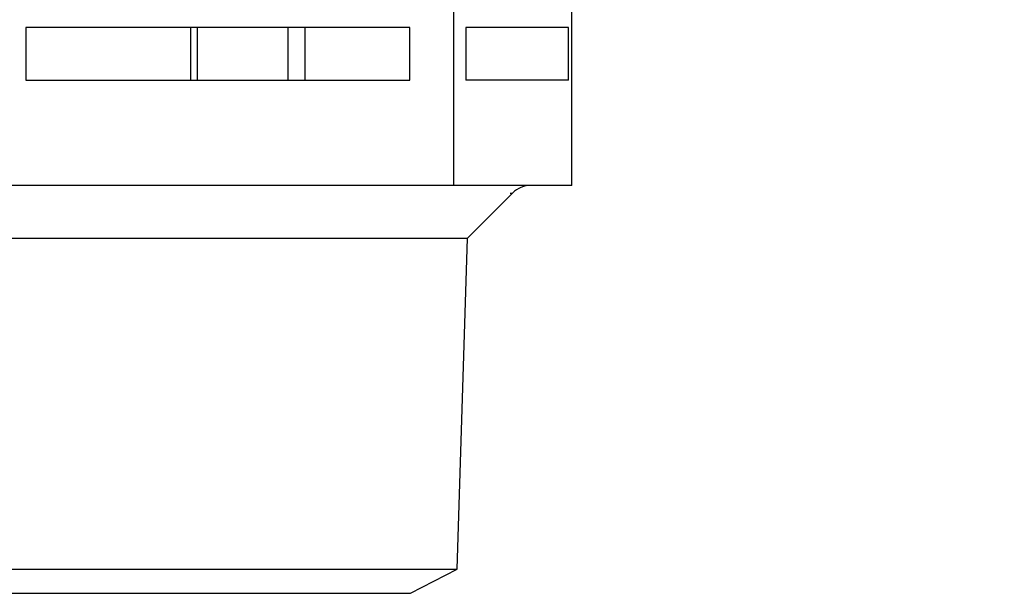
# Model space of a CAD drawing. Extents: x 0 to 420, y 0 to 297.
# Drawn here: x 96 to 98, y 66 to 68 of the extents above; entities that cross this region are included whole.
import ezdxf

# ---------------------------------------------------------------- set-up
doc = ezdxf.new("R2010")
doc.units = 0
doc.layers.get('0').update_dxf_attribs({"linetype": 'CONTINUOUS'})
doc.layers.add('DD0', color=7, linetype='CONTINUOUS')
doc.layers.add('M1', color=3, linetype='CONTINUOUS')
doc.styles.get("Standard").update_dxf_attribs({"font": 'txt', "bigfont": 'BIGFONT'})
doc.dimstyles.get("Standard").update_dxf_attribs({"dimtxt": 3.2, "dimasz": 3, "dimexe": 1.5, "dimexo": 0, "dimgap": 1, "dimtad": 3, "dimtih": 1, "dimtoh": 1, "dimdsep": 46, "dimtxsty": 'STANDARD', "dimblk1": 'OPEN', "dimblk2": 'OPEN', "dimsah": 1, "dimcen": 0.09, "dimadec": 0, "dimazin": 0, "dimtfac": 1, "dimtdec": 4, "dimtofl": 0, "dimtmove": 0, "dimatfit": 3, "dimfxl": 1, "dimtolj": 1, "dimtzin": 0, "dimlwd": 13, "dimlwe": 13, "dimarcsym": 0})

# ---------------------------------------------------------------- blocks, each defined once
blk = doc.blocks.new('_OPEN')
at = {"color": 0, "lineweight": 13}
for p, q in [((-0.965926, 0.258819), (0, 0)), ((0, 0), (-1, 0)), ((0, 0), (-0.965926, -0.258819))]:
    blk.add_line(p, q, dxfattribs=at)
blk = doc.blocks.new('*D14')
for p in [(88.208618, 105.484711), (122.982689, 34.644711), (139.161942, 34.644711)]:
    blk.add_point(p)
at = {"layer": 'DD0', "linetype": 'CONTINUOUS'}
for p, q in [((88.208618, 105.484711), (140.661942, 105.484711)), ((139.161942, 102.484711), (139.161942, 37.644711)), ((122.982689, 34.644711), (140.661942, 34.644711))]:
    blk.add_line(p, q, dxfattribs=at)
at = {"layer": 'DD0', "xscale": 3, "yscale": 3}
for p, rotation in [((139.161942, 105.484711), 90), ((139.161942, 34.644711), 270)]:
    blk.add_blockref('_OPEN', p, dxfattribs=dict(at, rotation=rotation))
at = {"layer": 'DD0', "width": 0.833333}
blk.add_text('１０１２', height=2.5, rotation=90.000003, dxfattribs=at).set_placement((138.461945, 65.273046))
blk = doc.blocks.new('*D15')
for p in [(99.611946, 158.583206), (44.710495, 34.644711), (81.841202, 34.644711)]:
    blk.add_point(p)
at = {"layer": 'DD0', "linetype": 'CONTINUOUS'}
for p, q in [((99.611946, 158.583206), (43.210495, 158.583206)), ((44.710495, 155.583206), (44.710495, 37.644711)), ((81.841202, 34.644711), (43.210495, 34.644711))]:
    blk.add_line(p, q, dxfattribs=at)
at = {"layer": 'DD0', "xscale": 3, "yscale": 3}
for p, rotation in [((44.710495, 158.583206), 90), ((44.710495, 34.644711), 270)]:
    blk.add_blockref('_OPEN', p, dxfattribs=dict(at, rotation=rotation))
at = {"layer": 'DD0', "width": 0.833333}
blk.add_text('１７７１', height=2.5, rotation=90.000003, dxfattribs=at).set_placement((44.010494, 91.822294))

msp = doc.modelspace()

# ---------------------------------------------------------------- linework, layer by layer
at = {"layer": 'M1', "linetype": 'CONTINUOUS', "lineweight": 25}
for p, q in [((96.969268, 67.089711), (96.969268, 68.11814)), ((97.28307, 67.089711), (97.28307, 67.892401)), ((95.830566, 67.50971), (95.830566, 67.369711)), ((96.852156, 67.50971), (95.830566, 67.50971)), ((96.269688, 67.36971), (96.269688, 67.50971)), ((96.286142, 67.50971), (96.286142, 67.369711)), ((96.528513, 67.369711), (96.528513, 67.50971)), ((96.573097, 67.50971), (96.573097, 67.369711)), ((96.852156, 67.369711), (96.852156, 67.50971)), ((97.274382, 67.50971), (97.000648, 67.50971)), ((97.000648, 67.50971), (97.000648, 67.369711)), ((97.274382, 67.369711), (97.274382, 67.50971)), ((95.830566, 67.369711), (96.852156, 67.369711)), ((97.274382, 67.369711), (97.000648, 67.369711)), ((97.28307, 67.089711), (94.940824, 67.089711)), ((97.005396, 66.949711), (97.124894, 67.069208)), ((97.118927, 67.069208), (97.124894, 67.069208)), ((95.218497, 66.949711), (97.005396, 66.949711)), ((96.977882, 66.06927), (97.005396, 66.949711)), ((95.246011, 66.06927), (96.977882, 66.06927)), ((96.853865, 66.00471), (96.977882, 66.06927)), ((95.370028, 66.00471), (96.853865, 66.00471))]:
    msp.add_line(p, q, dxfattribs=at)
msp.add_arc((97.174391, 67.019711), 0.07, 90, 135, dxfattribs=at)

# ---------------------------------------------------------------- dimensions: what is measured, and where the dimension line sits
at = {"layer": 'DD0', "color": 7}
for base, p1, p2, text, override, picture, middle in [((44.710495, 34.644711), (99.611946, 158.583206), (81.841202, 34.644711), '１７７１', {"dimtxt": 2.5, "dimexe": 1.500001, "dimexo": 3.36568e-06, "dimtih": 1, "dimtoh": 1, "dimtmove": 2, "dimlwd": 13, "dimlwe": 13}, '*D15', (42.760495, 96.61396)), ((139.161942, 34.644711), (88.208618, 105.484711), (122.982689, 34.644711), '１０１２', {"dimtxt": 2.5, "dimexe": 1.5, "dimexo": 2.40265e-06, "dimtih": 1, "dimtoh": 1, "dimtmove": 2, "dimlwd": 13, "dimlwe": 13}, '*D14', (137.211941, 70.064712))]:
    dim = msp.add_linear_dim(base=base, p1=p1, p2=p2, angle=90, text=text, dimstyle='STANDARD', override=override, dxfattribs=at)
    dim.commit()
    dim.dimension.update_dxf_attribs({"geometry": picture, "text_midpoint": middle, "dimtype": 160, "text_rotation": 90.000002})

doc.saveas('drawing.dxf')
